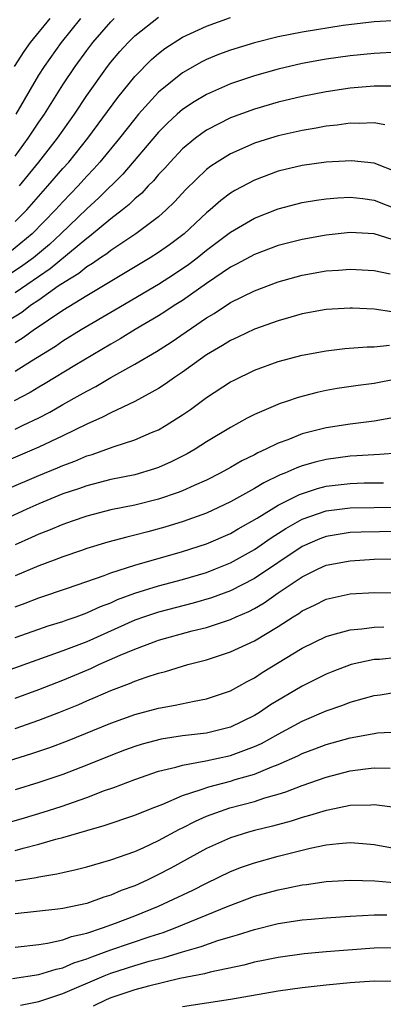
# Model space of a CAD drawing. Units: inches. Extents: x 2506628 to 2508000, y 1524000 to 1527000.
# Drawn here: x 2507619 to 2507650, y 1524075 to 1524157 of the extents above; entities that cross this region are included whole.
import ezdxf

# ---------------------------------------------------------------- set-up
doc = ezdxf.new("R2010")
doc.units = ezdxf.units.IN
doc.header["$MEASUREMENT"] = 0
doc.layers.add('LD25051524_2ft', color=82, linetype='Continuous')

msp = doc.modelspace()

# ---------------------------------------------------------------- linework, layer by layer
at = {"layer": 'LD25051524_2ft'}
for points, elevation in [([(2507619.369, 1524143), (2507620.988, 1524145), (2507622.545, 1524147), (2507623.967, 1524149), (2507625, 1524150.556), (2507626.738, 1524153), (2507627, 1524153.341), (2507627.757, 1524154.243), (2507628.454, 1524155), (2507629, 1524155.54), (2507631, 1524157.107)], 7398), ([(2507651, 1524156.839), (2507649, 1524156.721), (2507646.415, 1524156.415), (2507643, 1524155.85), (2507641, 1524155.458), (2507639, 1524154.972), (2507637, 1524154.355), (2507636.018, 1524153.982), (2507635, 1524153.56), (2507634.625, 1524153.375), (2507633, 1524152.452), (2507631, 1524150.835), (2507629.331, 1524149), (2507629, 1524148.617), (2507627.733, 1524147), (2507626.092, 1524145), (2507625.579, 1524144.421), (2507625, 1524143.822), (2507624.267, 1524143), (2507623, 1524141.683), (2507622.383, 1524141), (2507620.426, 1524139), (2507618.545, 1524137.455)], 7394), ([(2507618.944, 1524153), (2507619.754, 1524154.246), (2507620.299, 1524155), (2507621.93, 1524157)], 7404), ([(2507619, 1524140.022), (2507619.976, 1524141), (2507621.756, 1524143), (2507623, 1524144.456), (2507623.485, 1524145), (2507625.094, 1524147), (2507627.596, 1524150.404), (2507629, 1524152.14), (2507630.417, 1524153.583), (2507631, 1524154.083), (2507631.52, 1524154.48), (2507633, 1524155.43), (2507635, 1524156.37), (2507637, 1524157.075)], 7396), ([(2507619, 1524145.49), (2507620.112, 1524147), (2507621, 1524148.331), (2507621.468, 1524149), (2507623, 1524151.447), (2507624.029, 1524153), (2507625, 1524154.333), (2507625.512, 1524155), (2507627, 1524156.73), (2507627.273, 1524157)], 7400), ([(2507619.099, 1524149), (2507621, 1524152.262), (2507621.454, 1524153), (2507622.888, 1524155), (2507624.497, 1524157)], 7402), ([(2507651, 1524154.18), (2507649, 1524154.083), (2507647, 1524153.891), (2507645, 1524153.607), (2507643, 1524153.236), (2507641, 1524152.772), (2507639, 1524152.215), (2507637, 1524151.542), (2507635, 1524150.654), (2507633.965, 1524150.035), (2507633, 1524149.382), (2507632.562, 1524149), (2507631.747, 1524148.253), (2507631, 1524147.504), (2507628.004, 1524143.996), (2507625.999, 1524142.001), (2507625, 1524141.102), (2507622.825, 1524139), (2507621.876, 1524138.124), (2507620.533, 1524137), (2507619.65, 1524136.35), (2507618.452, 1524135.548)], 7392), ([(2507651.348, 1524151.348), (2507649.35, 1524151.349), (2507649, 1524151.335), (2507647, 1524151.182), (2507645, 1524150.881), (2507643, 1524150.474), (2507641, 1524149.992), (2507639, 1524149.414), (2507637, 1524148.684), (2507635, 1524147.665), (2507634.601, 1524147.398), (2507634.082, 1524147), (2507633, 1524146.1), (2507631.955, 1524145), (2507631.507, 1524144.494), (2507631, 1524143.953), (2507630.567, 1524143.433), (2507630.137, 1524143), (2507629.59, 1524142.41), (2507629, 1524141.918), (2507628.545, 1524141.454), (2507627.984, 1524141), (2507627, 1524140.246), (2507625.227, 1524138.773), (2507625, 1524138.622), (2507621.929, 1524136.071), (2507619, 1524134.068)], 7390), ([(2507649.892, 1524148.108), (2507649, 1524148.29), (2507647.768, 1524148.232), (2507647, 1524148.247), (2507645.912, 1524148.088), (2507645, 1524147.998), (2507644.169, 1524147.831), (2507643, 1524147.646), (2507641, 1524147.196), (2507640.347, 1524147), (2507639, 1524146.57), (2507638.211, 1524146.211), (2507637, 1524145.689), (2507635.886, 1524145), (2507635.354, 1524144.646), (2507635, 1524144.369), (2507633.282, 1524142.718), (2507632.327, 1524141.673), (2507631.64, 1524141), (2507631, 1524140.435), (2507629.088, 1524139), (2507627, 1524137.615), (2507626.661, 1524137.338), (2507626.149, 1524137), (2507625.48, 1524136.52), (2507625, 1524136.244), (2507624.319, 1524135.682), (2507623.192, 1524135), (2507622.616, 1524134.616), (2507621, 1524133.467), (2507620.298, 1524133), (2507619.562, 1524132.438), (2507615.828, 1524130.172)], 7388), ([(2507651, 1524144.125), (2507649, 1524144.901), (2507647.111, 1524145.112), (2507645, 1524144.989), (2507643, 1524144.705), (2507641, 1524144.239), (2507639, 1524143.499), (2507637.376, 1524142.624), (2507637, 1524142.391), (2507636.202, 1524141.798), (2507635.297, 1524141), (2507635, 1524140.762), (2507633.139, 1524139), (2507631.913, 1524138.087), (2507631, 1524137.447), (2507630.293, 1524137), (2507625, 1524133.829), (2507623, 1524132.602), (2507621.798, 1524131.798), (2507620.863, 1524131.137), (2507620.641, 1524131), (2507619.694, 1524130.306), (2507619, 1524129.888)], 7386), ([(2507619, 1524127.515), (2507620.391, 1524128.391), (2507622.386, 1524129.614), (2507623, 1524130.049), (2507624.538, 1524131), (2507627.355, 1524132.645), (2507631, 1524134.807), (2507632.333, 1524135.667), (2507633.529, 1524136.471), (2507634.217, 1524137), (2507635, 1524137.637), (2507637, 1524139.137), (2507639, 1524140.303), (2507641, 1524141.097), (2507643, 1524141.617), (2507644.18, 1524141.82), (2507645, 1524141.94), (2507645.982, 1524142.018), (2507647, 1524142.069), (2507648.054, 1524141.946), (2507649, 1524141.811), (2507651, 1524141.036)], 7384), ([(2507650.53, 1524138.53), (2507649, 1524139.003), (2507647, 1524139.111), (2507645, 1524138.905), (2507643, 1524138.543), (2507641, 1524138.02), (2507639, 1524137.283), (2507637.521, 1524136.479), (2507637, 1524136.224), (2507635, 1524134.86), (2507633, 1524133.445), (2507632.305, 1524133), (2507631.527, 1524132.473), (2507631, 1524132.145), (2507629.042, 1524131), (2507627.777, 1524130.224), (2507627, 1524129.791), (2507624.01, 1524128.01), (2507621.514, 1524126.486), (2507621, 1524126.197), (2507620.257, 1524125.744), (2507618.942, 1524125.059)], 7382), ([(2507619, 1524122.692), (2507619.683, 1524123), (2507621, 1524123.638), (2507621.901, 1524124.099), (2507623, 1524124.736), (2507624.458, 1524125.542), (2507625, 1524125.867), (2507625.754, 1524126.246), (2507627, 1524126.988), (2507629, 1524128.1), (2507630.82, 1524129.18), (2507632.048, 1524129.952), (2507635, 1524131.981), (2507635.645, 1524132.355), (2507637, 1524133.253), (2507639, 1524134.25), (2507641, 1524135.001), (2507643, 1524135.548), (2507645, 1524135.905), (2507646.032, 1524135.968), (2507647, 1524136.06), (2507648.008, 1524135.992), (2507649, 1524135.948), (2507650.337, 1524135.663)], 7380), ([(2507650.481, 1524132.48), (2507649, 1524132.696), (2507647.198, 1524132.802), (2507647, 1524132.803), (2507645, 1524132.675), (2507643, 1524132.304), (2507642.046, 1524132.046), (2507641, 1524131.743), (2507639, 1524131.029), (2507637.631, 1524130.369), (2507637, 1524130.086), (2507636.337, 1524129.663), (2507635, 1524128.878), (2507633, 1524127.443), (2507632.337, 1524127), (2507631.561, 1524126.439), (2507631, 1524126.081), (2507629.008, 1524124.992), (2507627, 1524124.056), (2507626.315, 1524123.685), (2507625, 1524123.106), (2507623, 1524122.115), (2507621, 1524121.167), (2507618.066, 1524119.934)], 7378), ([(2507618.327, 1524117.673), (2507621, 1524118.818), (2507622.547, 1524119.453), (2507623, 1524119.653), (2507623.988, 1524120.012), (2507625, 1524120.452), (2507625.433, 1524120.567), (2507627.211, 1524121.211), (2507629, 1524121.787), (2507630.395, 1524122.394), (2507631, 1524122.637), (2507631.625, 1524123), (2507633, 1524123.874), (2507633.668, 1524124.332), (2507635, 1524125.319), (2507637, 1524126.628), (2507637.244, 1524126.756), (2507639, 1524127.614), (2507641, 1524128.333), (2507643, 1524128.857), (2507645, 1524129.235), (2507646.57, 1524129.43), (2507648.432, 1524129.568), (2507649, 1524129.566), (2507650.304, 1524129.696)], 7376), ([(2507651, 1524126.887), (2507649, 1524126.488), (2507647.674, 1524126.326), (2507645.928, 1524126.072), (2507645, 1524125.909), (2507644.247, 1524125.753), (2507642.665, 1524125.335), (2507641.695, 1524125), (2507641.163, 1524124.837), (2507640.572, 1524124.572), (2507639, 1524123.908), (2507638.401, 1524123.6), (2507637, 1524122.824), (2507635, 1524121.613), (2507634.049, 1524121), (2507633.383, 1524120.617), (2507632.056, 1524119.944), (2507631, 1524119.482), (2507630.644, 1524119.356), (2507629, 1524118.876), (2507627, 1524118.465), (2507625, 1524117.957), (2507624.302, 1524117.697), (2507623, 1524117.264), (2507621, 1524116.431), (2507619.981, 1524115.981), (2507617.815, 1524115)], 7374), ([(2507650.414, 1524123.586), (2507649, 1524123.344), (2507647, 1524123.111), (2507645, 1524122.797), (2507643, 1524122.281), (2507641.799, 1524121.799), (2507641, 1524121.511), (2507639.965, 1524121), (2507639.293, 1524120.707), (2507639, 1524120.544), (2507637.961, 1524120.039), (2507637, 1524119.472), (2507636.154, 1524119), (2507635, 1524118.419), (2507633.971, 1524117.971), (2507633, 1524117.524), (2507632.626, 1524117.374), (2507631, 1524116.826), (2507629, 1524116.333), (2507627, 1524115.925), (2507625, 1524115.421), (2507623.772, 1524115), (2507623, 1524114.724), (2507621.797, 1524114.203), (2507621, 1524113.899), (2507620.385, 1524113.615), (2507619, 1524113.018)], 7372), ([(2507651, 1524120.687), (2507649.447, 1524120.553), (2507647.563, 1524120.437), (2507647, 1524120.419), (2507645, 1524120.152), (2507644.071, 1524119.929), (2507643, 1524119.609), (2507642.55, 1524119.45), (2507641.553, 1524119), (2507641.151, 1524118.85), (2507639.796, 1524118.204), (2507639, 1524117.722), (2507637, 1524116.606), (2507635, 1524115.67), (2507633.046, 1524114.954), (2507631.512, 1524114.488), (2507630.093, 1524114.093), (2507629, 1524113.812), (2507628.335, 1524113.665), (2507626.766, 1524113.234), (2507625, 1524112.701), (2507624.547, 1524112.547), (2507623, 1524112.011), (2507622.28, 1524111.72), (2507621, 1524111.266), (2507619, 1524110.429)], 7370), ([(2507619, 1524107.833), (2507619.857, 1524108.143), (2507621, 1524108.597), (2507623.389, 1524109.389), (2507626.443, 1524110.443), (2507627, 1524110.663), (2507629, 1524111.308), (2507633, 1524112.443), (2507635, 1524113.084), (2507637, 1524113.966), (2507637.65, 1524114.35), (2507639.232, 1524115.231), (2507641, 1524116.328), (2507642.778, 1524117.222), (2507644.272, 1524117.727), (2507645, 1524117.909), (2507647, 1524118.152), (2507648.187, 1524118.187), (2507649.794, 1524118.206)], 7368), ([(2507619, 1524105.265), (2507621, 1524105.974), (2507621.763, 1524106.237), (2507623, 1524106.612), (2507623.278, 1524106.723), (2507624.111, 1524107), (2507625, 1524107.32), (2507626.141, 1524107.859), (2507627, 1524108.18), (2507627.562, 1524108.438), (2507629, 1524108.97), (2507631, 1524109.591), (2507633, 1524110.114), (2507635, 1524110.702), (2507635.766, 1524111), (2507637, 1524111.51), (2507639, 1524112.61), (2507640.412, 1524113.588), (2507641.634, 1524114.366), (2507643, 1524115.146), (2507645, 1524115.851), (2507647, 1524116.109), (2507651, 1524116.162)], 7366), ([(2507651, 1524114.14), (2507647.919, 1524114.081), (2507647, 1524114.036), (2507645, 1524113.719), (2507644.482, 1524113.518), (2507643, 1524112.884), (2507639, 1524110.203), (2507637, 1524109.176), (2507635.423, 1524108.578), (2507633.875, 1524108.125), (2507631, 1524107.394), (2507629.811, 1524107), (2507629, 1524106.711), (2507625, 1524104.919), (2507623, 1524104.151), (2507614.182, 1524101)], 7364), ([(2507619, 1524100.191), (2507621, 1524100.922), (2507623, 1524101.706), (2507625.323, 1524102.677), (2507626.006, 1524103), (2507627.799, 1524103.799), (2507629, 1524104.303), (2507630.843, 1524105), (2507631, 1524105.055), (2507633.815, 1524105.815), (2507635, 1524106.116), (2507637, 1524106.77), (2507637.492, 1524107), (2507638.545, 1524107.456), (2507639, 1524107.702), (2507639.82, 1524108.18), (2507640.98, 1524109), (2507643, 1524110.347), (2507644.332, 1524111), (2507645, 1524111.302), (2507647, 1524111.688), (2507649, 1524111.809), (2507651, 1524111.851)], 7362), ([(2507619, 1524097.677), (2507621, 1524098.358), (2507622.659, 1524099), (2507624.321, 1524099.679), (2507625, 1524099.982), (2507625.725, 1524100.275), (2507627, 1524100.841), (2507628.58, 1524101.42), (2507629, 1524101.611), (2507629.949, 1524101.949), (2507631, 1524102.281), (2507631.582, 1524102.418), (2507633.451, 1524103), (2507635, 1524103.41), (2507637, 1524104.063), (2507639, 1524105), (2507641, 1524106.192), (2507642.244, 1524107), (2507642.713, 1524107.288), (2507643, 1524107.496), (2507644.027, 1524107.973), (2507645, 1524108.469), (2507647, 1524108.926), (2507649.041, 1524109.041), (2507651, 1524108.997)], 7360), ([(2507617, 1524094.527), (2507620.418, 1524095.582), (2507621.914, 1524096.086), (2507623.374, 1524096.626), (2507627, 1524098.108), (2507629, 1524098.822), (2507631, 1524099.363), (2507632.395, 1524099.605), (2507633.959, 1524099.959), (2507635, 1524100.132), (2507637, 1524100.81), (2507638.402, 1524101.598), (2507639, 1524101.9), (2507639.661, 1524102.339), (2507643, 1524104.382), (2507645, 1524105.365), (2507645.484, 1524105.484), (2507647, 1524105.923), (2507647.995, 1524105.995), (2507649, 1524106.14), (2507649.834, 1524106.166)], 7358), ([(2507651, 1524103.592), (2507649.445, 1524103.445), (2507649, 1524103.431), (2507647.095, 1524103), (2507645.564, 1524102.436), (2507645, 1524102.208), (2507643, 1524101.201), (2507640.361, 1524099.64), (2507639.439, 1524099), (2507639, 1524098.739), (2507637, 1524097.789), (2507635, 1524097.289), (2507633, 1524097.043), (2507631.222, 1524096.778), (2507629.634, 1524096.366), (2507629, 1524096.17), (2507628.146, 1524095.854), (2507627, 1524095.411), (2507625, 1524094.59), (2507623, 1524093.83), (2507621, 1524093.152), (2507619, 1524092.531)], 7356), ([(2507615, 1524088.837), (2507619.803, 1524090.196), (2507621.34, 1524090.66), (2507622.846, 1524091.154), (2507625, 1524091.906), (2507626.471, 1524092.471), (2507627.261, 1524092.739), (2507629, 1524093.409), (2507631, 1524094.095), (2507632.431, 1524094.431), (2507633, 1524094.608), (2507634.957, 1524094.957), (2507637, 1524095.41), (2507637.672, 1524095.671), (2507639, 1524096.15), (2507639.589, 1524096.411), (2507641, 1524097.201), (2507643, 1524098.276), (2507645, 1524099.129), (2507646.388, 1524099.612), (2507647, 1524099.857), (2507648.213, 1524100.213), (2507649, 1524100.42), (2507649.515, 1524100.485), (2507651, 1524100.721)], 7354), ([(2507619, 1524087.478), (2507619.667, 1524087.667), (2507621, 1524087.992), (2507622.405, 1524088.405), (2507623, 1524088.549), (2507625, 1524089.149), (2507626.454, 1524089.546), (2507629, 1524090.411), (2507630.453, 1524091), (2507631.339, 1524091.339), (2507633, 1524092.059), (2507634.555, 1524092.556), (2507635.202, 1524092.798), (2507637, 1524093.263), (2507637.39, 1524093.39), (2507639, 1524093.857), (2507640.473, 1524094.473), (2507641, 1524094.661), (2507642.625, 1524095.375), (2507643, 1524095.57), (2507644.045, 1524095.955), (2507645, 1524096.332), (2507647, 1524096.887), (2507649, 1524097.258), (2507649.292, 1524097.292), (2507651, 1524097.39)], 7352), ([(2507619, 1524084.935), (2507620.776, 1524085.225), (2507621, 1524085.283), (2507622.491, 1524085.509), (2507623, 1524085.643), (2507624.123, 1524085.877), (2507625, 1524086.108), (2507627, 1524086.682), (2507629, 1524087.396), (2507629.703, 1524087.703), (2507631, 1524088.297), (2507632.753, 1524089.247), (2507633, 1524089.358), (2507634.071, 1524089.929), (2507635, 1524090.334), (2507636.957, 1524091.043), (2507639, 1524091.577), (2507639.867, 1524091.867), (2507641, 1524092.181), (2507641.628, 1524092.372), (2507643, 1524092.904), (2507645, 1524093.599), (2507647, 1524094.119), (2507648.295, 1524094.295), (2507649, 1524094.366), (2507650.344, 1524094.344)], 7350), ([(2507651, 1524091.036), (2507649, 1524091.291), (2507648.737, 1524091.263), (2507647, 1524091.218), (2507645.164, 1524090.836), (2507645, 1524090.817), (2507643.619, 1524090.381), (2507643, 1524090.228), (2507642.074, 1524089.926), (2507640.507, 1524089.493), (2507639, 1524089.132), (2507638.521, 1524089), (2507637, 1524088.536), (2507635, 1524087.627), (2507632.02, 1524085.98), (2507631, 1524085.456), (2507630.041, 1524085), (2507629, 1524084.531), (2507627.88, 1524084.12), (2507627, 1524083.731), (2507626.427, 1524083.573), (2507625, 1524083.054), (2507623, 1524082.635), (2507622.573, 1524082.573), (2507619, 1524082.183)], 7348), ([(2507619, 1524079.405), (2507621, 1524079.618), (2507621.72, 1524079.72), (2507623, 1524079.999), (2507623.726, 1524080.274), (2507625, 1524080.569), (2507626.324, 1524081), (2507627.384, 1524081.384), (2507629, 1524082.012), (2507631, 1524082.825), (2507631.418, 1524083), (2507633.854, 1524084.146), (2507635, 1524084.736), (2507637, 1524085.713), (2507637.924, 1524086.077), (2507639, 1524086.447), (2507641, 1524086.989), (2507643.652, 1524087.652), (2507645, 1524087.932), (2507646.065, 1524088.064), (2507647, 1524088.135), (2507648.066, 1524088.066), (2507649, 1524087.979), (2507651, 1524087.607)], 7346), ([(2507618.781, 1524076.781), (2507621, 1524077.116), (2507622.438, 1524077.563), (2507623, 1524077.674), (2507623.918, 1524078.082), (2507625, 1524078.422), (2507625.406, 1524078.594), (2507627, 1524079.156), (2507630.281, 1524080.282), (2507631.373, 1524080.627), (2507632.376, 1524081), (2507636.817, 1524082.817), (2507639, 1524083.641), (2507641, 1524084.195), (2507641.687, 1524084.313), (2507643, 1524084.594), (2507643.369, 1524084.631), (2507645, 1524084.871), (2507647.007, 1524084.993), (2507649.065, 1524084.935), (2507651, 1524084.757)], 7344), ([(2507619.463, 1524074.537), (2507621, 1524074.862), (2507623, 1524075.521), (2507626.458, 1524077), (2507627, 1524077.216), (2507629, 1524077.856), (2507630.216, 1524078.216), (2507631, 1524078.423), (2507631.474, 1524078.526), (2507633, 1524078.999), (2507634.553, 1524079.446), (2507635.947, 1524079.947), (2507637, 1524080.261), (2507637.589, 1524080.412), (2507639, 1524080.878), (2507641, 1524081.363), (2507643, 1524081.671), (2507643.745, 1524081.745), (2507645, 1524081.856), (2507647, 1524081.991), (2507648.033, 1524082.033), (2507649, 1524082.103), (2507650.084, 1524082.084)], 7342), ([(2507651, 1524079.339), (2507649, 1524079.313), (2507645, 1524079.003), (2507643.163, 1524078.837), (2507641, 1524078.537), (2507639.733, 1524078.267), (2507639, 1524078.129), (2507638.114, 1524077.886), (2507635.309, 1524077.309), (2507634.829, 1524077.171), (2507632.768, 1524076.768), (2507630.143, 1524076.143), (2507629, 1524075.829), (2507627, 1524075.164), (2507626.616, 1524075), (2507625.541, 1524074.459)], 7340), ([(2507651, 1524076.53), (2507649, 1524076.559), (2507647, 1524076.418), (2507645, 1524076.23), (2507643, 1524076), (2507641, 1524075.712), (2507637, 1524075.012), (2507633, 1524074.409)], 7338)]:
    msp.add_lwpolyline(points, dxfattribs=dict(at, elevation=elevation))

doc.saveas('drawing.dxf')
